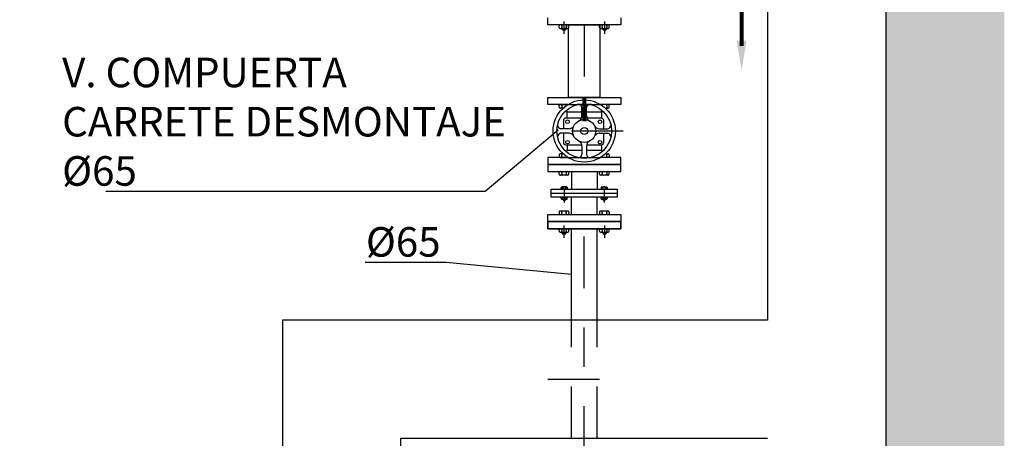
# Model space of a CAD drawing. Units: metres. Extents: x 54 to 155, y -17 to 25.
# Drawn here: x 90 to 93, y -10 to -9 of the extents above; entities that cross this region are included whole.
import ezdxf
from ezdxf import colors
from ezdxf.entities.mleader import LeaderData, LeaderLine
from ezdxf.math import Vec2, Vec3

# ---------------------------------------------------------------- set-up
doc = ezdxf.new("R2010")
doc.units = ezdxf.units.M
doc.header["$LTSCALE"] = 0.2625
for name, pattern in [('CONTINUA', [0]), ('TRAZO_Y_PUNTO', [1, 0.5, -0.25, 0, -0.25]), ('TRAZOS', [0.75, 0.5, -0.25])]:
    doc.linetypes.add(name, pattern=pattern)
doc.layers.add('_EQ RETIRAR', color=7, linetype='Continuous', true_color=0xf8991e)
doc.layers.add('EQUIPOS', color=1, linetype='Continuous')
doc.layers.add('EQUIPOS DESUSO', color=1, linetype='Continuous')
doc.styles.add('cotas', font='simplex.shx', dxfattribs={"width": 0.8, "height": 0.075})

# ---------------------------------------------------------------- blocks, each defined once
blk = doc.blocks.new('_None')

msp = doc.modelspace()

# ---------------------------------------------------------------- linework, layer by layer
at = {"color": 1, "linetype": 'TRAZO_Y_PUNTO'}
msp.add_line((91.5914, -10.254), (91.5914, -9.604), dxfattribs=at)
at = {"color": 2, "linetype": 'Continuous'}
msp.add_line((91.6239, -9.904), (91.6239, -9.672), dxfattribs=at)
at = {"color": 1, "linetype": 'TRAZOS'}
for p, q in [((91.5589, -10.204), (91.5589, -9.904)), ((91.6239, -10.204), (91.6239, -9.904)), ((91.4989, -10.054), (91.6839, -10.054))]:
    msp.add_line(p, q, dxfattribs=at)
at = {"color": 4}
msp.add_lwpolyline([(91.1264, -12.114), (91.1264, -10.204), (92.0564, -10.204)], dxfattribs=at)
at = {"layer": '_EQ RETIRAR', "const_width": 0.01}
for points in [[(91.9904, -9.2079), (91.9904, -9.0257)], [(91.5914, -9.2528), (91.5914, -9.3992)]]:
    msp.add_lwpolyline(points, dxfattribs=at)
at = {"layer": '_EQ RETIRAR', "linetype": 'ByBlock'}
for points in [[(91.5789, -9.2659), (91.6039, -9.2659), (91.5914, -9.1909)], [(91.9779, -9.1948), (92.0029, -9.1948), (91.9904, -9.2698)]]:
    msp.add_solid(points, dxfattribs=at)
at = {"layer": 'EQUIPOS'}
for p, q in [((91.4989, -9.1547), (91.4989, -9.1367)), ((91.528, -9.1611), (91.528, -9.1572)), ((91.5344, -9.1572), (91.5344, -9.1611)), ((91.6484, -9.1572), (91.6484, -9.1611)), ((91.6548, -9.1611), (91.6548, -9.1572)), ((91.6839, -9.1367), (91.6839, -9.1547)), ((91.5358, -9.1636), (91.5358, -9.1667)), ((91.5358, -9.1667), (91.5374, -9.1683)), ((91.6454, -9.1683), (91.647, -9.1667)), ((91.647, -9.1636), (91.647, -9.1667)), ((91.5459, -9.3596), (91.5459, -9.3596)), ((91.5798, -9.357), (91.5732, -9.357)), ((91.6096, -9.357), (91.6031, -9.357)), ((91.6839, -9.357), (91.633, -9.357)), ((91.6523, -9.357), (91.6331, -9.357)), ((91.6369, -9.3596), (91.6369, -9.3596)), ((91.6484, -9.3596), (91.6484, -9.3634)), ((91.6548, -9.3634), (91.6548, -9.3596)), ((91.6839, -9.339), (91.6839, -9.357)), ((91.5481, -9.3904), (91.5481, -9.3755)), ((91.5481, -9.3755), (91.5857, -9.3755)), ((91.5857, -9.3856), (91.5857, -9.3641)), ((91.5972, -9.3856), (91.5972, -9.3641)), ((91.5972, -9.3755), (91.6348, -9.3755)), ((91.6348, -9.3755), (91.6348, -9.3904)), ((91.6448, -9.366), (91.6523, -9.366)), ((91.6298, -9.4183), (91.6514, -9.4183)), ((91.6298, -9.4298), (91.6514, -9.4298)), ((91.5481, -9.4598), (91.5481, -9.4725)), ((91.6348, -9.4598), (91.6348, -9.4725)), ((91.5481, -9.4725), (91.5857, -9.4725)), ((91.5857, -9.4624), (91.5857, -9.484)), ((91.5972, -9.4624), (91.5972, -9.484)), ((91.5972, -9.4725), (91.6348, -9.4725)), ((91.6448, -9.4821), (91.6523, -9.4821)), ((91.6484, -9.4885), (91.6484, -9.4846)), ((91.6548, -9.4846), (91.6548, -9.4885)), ((91.5459, -9.4885), (91.5459, -9.4885)), ((91.5732, -9.491), (91.5798, -9.491)), ((91.6031, -9.491), (91.6096, -9.491)), ((91.6839, -9.491), (91.633, -9.491)), ((91.6523, -9.491), (91.6331, -9.491)), ((91.6369, -9.4885), (91.6369, -9.4885)), ((91.6839, -9.509), (91.6839, -9.491)), ((91.6839, -9.527), (91.6839, -9.509)), ((91.5459, -9.5296), (91.5459, -9.5334)), ((91.5523, -9.5334), (91.5523, -9.5296)), ((91.5589, -9.527), (91.5589, -9.5715)), ((91.6239, -9.527), (91.6239, -9.5715)), ((91.6305, -9.5334), (91.6305, -9.5296)), ((91.6331, -9.527), (91.6523, -9.527)), ((91.6369, -9.5296), (91.6369, -9.5334)), ((91.6484, -9.5296), (91.6484, -9.5334)), ((91.6548, -9.5334), (91.6548, -9.5296)), ((91.6523, -9.536), (91.6331, -9.536)), ((91.5389, -9.5659), (91.5429, -9.5659)), ((91.5429, -9.5715), (91.5389, -9.5715)), ((91.5445, -9.5699), (91.5445, -9.5675)), ((91.5445, -9.5699), (91.5445, -9.5675)), ((91.5485, -9.5675), (91.5485, -9.5699)), ((91.6343, -9.5675), (91.6343, -9.5699)), ((91.6359, -9.5659), (91.6479, -9.5659)), ((91.6359, -9.5715), (91.6479, -9.5715)), ((91.6359, -9.5715), (91.6479, -9.5715)), ((91.6359, -9.5715), (91.6479, -9.5715)), ((91.6383, -9.5699), (91.6383, -9.5675)), ((91.6383, -9.5699), (91.6383, -9.5675)), ((91.6439, -9.5659), (91.6399, -9.5659)), ((91.6399, -9.5715), (91.6439, -9.5715)), ((91.6455, -9.5699), (91.6455, -9.5675)), ((91.6455, -9.5675), (91.6455, -9.5699)), ((91.6495, -9.5675), (91.6495, -9.5699)), ((91.6495, -9.5699), (91.6495, -9.5675)), ((91.5382, -9.5971), (91.5382, -9.5991)), ((91.5436, -9.5991), (91.5382, -9.5991)), ((91.5382, -9.5991), (91.5392, -9.6001)), ((91.5429, -9.5915), (91.5389, -9.5915)), ((91.5389, -9.5971), (91.5429, -9.5971)), ((91.5426, -9.6001), (91.5392, -9.6001)), ((91.5426, -9.6001), (91.5436, -9.5991)), ((91.5436, -9.5971), (91.5436, -9.5991)), ((91.5445, -9.5931), (91.5445, -9.5955)), ((91.5445, -9.5931), (91.5445, -9.5955)), ((91.5485, -9.5955), (91.5485, -9.5931)), ((91.5589, -9.636), (91.5589, -9.5915)), ((91.6239, -9.636), (91.6239, -9.5915)), ((91.6343, -9.5955), (91.6343, -9.5931)), ((91.6359, -9.5915), (91.6479, -9.5915)), ((91.6359, -9.5915), (91.6479, -9.5915)), ((91.6359, -9.5915), (91.6479, -9.5915)), ((91.6359, -9.5971), (91.6479, -9.5971)), ((91.6383, -9.5931), (91.6383, -9.5955)), ((91.6383, -9.5931), (91.6383, -9.5955)), ((91.6392, -9.5971), (91.6392, -9.5991)), ((91.6402, -9.6001), (91.6392, -9.5991)), ((91.6392, -9.5991), (91.6446, -9.5991)), ((91.6399, -9.5915), (91.6439, -9.5915)), ((91.6439, -9.5971), (91.6399, -9.5971)), ((91.6402, -9.6001), (91.6436, -9.6001)), ((91.6446, -9.5991), (91.6436, -9.6001)), ((91.6446, -9.5971), (91.6446, -9.5991)), ((91.6455, -9.5955), (91.6455, -9.5931)), ((91.6455, -9.5931), (91.6455, -9.5955)), ((91.6495, -9.5931), (91.6495, -9.5955)), ((91.6495, -9.5955), (91.6495, -9.5931)), ((91.5459, -9.6335), (91.5459, -9.6296)), ((91.5523, -9.6296), (91.5523, -9.6335)), ((91.6305, -9.6296), (91.6305, -9.6335)), ((91.6523, -9.6271), (91.6331, -9.6271)), ((91.6369, -9.6335), (91.6369, -9.6296)), ((91.6484, -9.6335), (91.6484, -9.6296)), ((91.6548, -9.6296), (91.6548, -9.6335)), ((91.6331, -9.636), (91.6523, -9.636)), ((91.6839, -9.636), (91.6839, -9.654)), ((91.6839, -9.654), (91.6839, -9.672)), ((91.6305, -9.6784), (91.6305, -9.6746)), ((91.6523, -9.672), (91.6331, -9.672)), ((91.6331, -9.681), (91.6523, -9.681)), ((91.6369, -9.6746), (91.6369, -9.6784)), ((91.6384, -9.681), (91.6384, -9.6841)), ((91.647, -9.6841), (91.6384, -9.6841)), ((91.6384, -9.6841), (91.64, -9.6857)), ((91.6454, -9.6857), (91.647, -9.6841)), ((91.647, -9.681), (91.647, -9.6841)), ((91.6484, -9.6746), (91.6484, -9.6784)), ((91.6548, -9.6784), (91.6548, -9.6746)), ((91.6454, -9.6857), (91.64, -9.6857))]:
    msp.add_line(p, q, dxfattribs=at)
at = {"layer": 'EQUIPOS', "linetype": 'TRAZOS'}
for p, q in [((91.5498, -9.357), (91.633, -9.357)), ((91.5498, -9.491), (91.633, -9.491))]:
    msp.add_line(p, q, dxfattribs=at)
at = {"layer": 'EQUIPOS', "linetype": 'TRAZO_Y_PUNTO'}
for p, q in [((91.5409, -9.5715), (91.5409, -9.6058)), ((91.6419, -9.5715), (91.6419, -9.6058)), ((91.6427, -9.6635), (91.6427, -9.6949))]:
    msp.add_line(p, q, dxfattribs=at)
at = {"layer": 'EQUIPOS'}
for points in [[(91.5396, -9.4183), (91.5396, -9.3967, -0.414214), (91.5459, -9.3904), (91.5848, -9.3904)], [(91.598, -9.3904), (91.6337, -9.3904, -0.414214), (91.64, -9.3967), (91.64, -9.4183)], [(91.5854, -9.4598), (91.5459, -9.4598, -0.414214), (91.5396, -9.4534), (91.5396, -9.4298)], [(91.64, -9.4298), (91.64, -9.4534, -0.414214), (91.6337, -9.4598), (91.5974, -9.4598)]]:
    msp.add_lwpolyline(points, format="xyb", dxfattribs=at)
at = {"layer": 'EQUIPOS', "linetype": 'CONTINUA'}
for centre in [(91.5491, -9.4006), (91.6313, -9.4006), (91.5491, -9.4524), (91.6313, -9.4524)]:
    msp.add_circle(centre, 0.00457, dxfattribs=at)
at = {"layer": 'EQUIPOS'}
for radius in [0.0292, 0.00907]:
    msp.add_circle((91.5914, -9.424), radius, dxfattribs=at)
for centre, radius, start, end in [((91.5305, -9.1572), 0.00256, 90, 180), ((91.5318, -9.1572), 0.00256, 0, 90), ((91.5369, -9.1572), 0.00256, 90, 180), ((91.6459, -9.1572), 0.00256, 0, 90), ((91.651, -9.1572), 0.00256, 90, 180), ((91.6523, -9.1572), 0.00256, 0, 90), ((91.5305, -9.1611), 0.00256, 180, 270), ((91.5318, -9.1611), 0.00256, 270, 0), ((91.5369, -9.1611), 0.00256, 180, 270), ((91.6459, -9.1611), 0.00256, 270, 0), ((91.651, -9.1611), 0.00256, 180, 270), ((91.6523, -9.1611), 0.00256, 270, 0), ((91.5433, -9.3596), 0.00256, 0, 90), ((91.5485, -9.3596), 0.00256, 90, 180), ((91.5497, -9.3596), 0.00256, 88.9051, 90), ((91.5754, -9.3667), 0.0106, 14.3303, 82.8996), ((91.6074, -9.3667), 0.0106, 97.1004, 165.6697), ((91.6331, -9.3596), 0.00256, 90, 91.0949), ((91.6344, -9.3596), 0.00256, 0, 90), ((91.6395, -9.3596), 0.00256, 90, 180), ((91.6459, -9.3596), 0.00256, 0, 90), ((91.651, -9.3596), 0.00256, 90, 180), ((91.6523, -9.3596), 0.00256, 0, 90), ((91.5257, -9.3787), 0.0226, 7.8888, 20.4196), ((91.5718, -9.3856), 0.0139, 297.1603, 0), ((91.6111, -9.3856), 0.0139, 180, 242.8397), ((91.6571, -9.3787), 0.0226, 159.5804, 172.1112), ((91.6459, -9.3634), 0.00256, 270, 0), ((91.651, -9.3634), 0.00256, 180, 270), ((91.6523, -9.3634), 0.00256, 270, 0), ((91.6488, -9.408), 0.0106, 284.3303, 352.8996), ((91.553, -9.4044), 0.0139, 270, 332.8397), ((91.553, -9.4437), 0.0139, 27.1603, 90), ((91.6298, -9.4044), 0.0139, 207.1603, 270), ((91.6298, -9.4437), 0.0139, 90, 152.8397), ((91.6488, -9.44), 0.0106, 7.1004, 75.6697), ((91.5718, -9.4624), 0.0139, 0, 62.8397), ((91.6111, -9.4624), 0.0139, 117.1603, 180), ((91.5257, -9.4694), 0.0226, 339.5804, 352.1112), ((91.5754, -9.4814), 0.0106, 277.1004, 345.6697), ((91.6074, -9.4814), 0.0106, 194.3303, 262.8996), ((91.6571, -9.4694), 0.0226, 187.8888, 200.4196), ((91.6459, -9.4846), 0.00256, 0, 90), ((91.651, -9.4846), 0.00256, 90, 180), ((91.6523, -9.4846), 0.00256, 0, 90), ((91.5433, -9.4885), 0.00256, 270, 0), ((91.5485, -9.4885), 0.00256, 180, 270), ((91.5497, -9.4885), 0.00256, 270, 271.0949), ((91.6331, -9.4885), 0.00256, 268.9051, 270), ((91.6344, -9.4885), 0.00256, 270, 0), ((91.6395, -9.4885), 0.00256, 180, 270), ((91.6459, -9.4885), 0.00256, 270, 0), ((91.651, -9.4885), 0.00256, 180, 270), ((91.6523, -9.4885), 0.00256, 270, 0), ((91.5433, -9.5296), 0.00256, 0, 90), ((91.5433, -9.5334), 0.00256, 270, 0), ((91.5485, -9.5296), 0.00256, 90, 180), ((91.5485, -9.5334), 0.00256, 180, 270), ((91.5497, -9.5296), 0.00256, 0, 90), ((91.5497, -9.5334), 0.00256, 270, 0), ((91.6331, -9.5296), 0.00256, 90, 180), ((91.6331, -9.5334), 0.00256, 180, 270), ((91.6344, -9.5296), 0.00256, 0, 90), ((91.6344, -9.5334), 0.00256, 270, 0), ((91.6395, -9.5296), 0.00256, 90, 180), ((91.6395, -9.5334), 0.00256, 180, 270), ((91.6459, -9.5296), 0.00256, 0, 90), ((91.6459, -9.5334), 0.00256, 270, 0), ((91.651, -9.5296), 0.00256, 90, 180), ((91.651, -9.5334), 0.00256, 180, 270), ((91.6523, -9.5296), 0.00256, 0, 90), ((91.6523, -9.5334), 0.00256, 270, 0), ((91.5429, -9.5675), 0.0016, 0, 90), ((91.5429, -9.5699), 0.0016, 270, 0), ((91.5461, -9.5675), 0.0016, 90, 180), ((91.5461, -9.5699), 0.0016, 180, 270), ((91.5469, -9.5675), 0.0016, 0, 90), ((91.5469, -9.5699), 0.0016, 270, 0), ((91.6359, -9.5675), 0.0016, 90, 180), ((91.6359, -9.5699), 0.0016, 180, 270), ((91.6367, -9.5675), 0.0016, 0, 90), ((91.6367, -9.5699), 0.0016, 270, 0), ((91.6399, -9.5675), 0.0016, 90, 180), ((91.6399, -9.5699), 0.0016, 180, 270), ((91.6439, -9.5675), 0.0016, 0, 90), ((91.6439, -9.5699), 0.0016, 270, 0), ((91.6471, -9.5675), 0.0016, 90, 180), ((91.6471, -9.5699), 0.0016, 180, 270), ((91.6479, -9.5675), 0.0016, 0, 90), ((91.6479, -9.5699), 0.0016, 270, 0), ((91.5429, -9.5931), 0.0016, 0, 90), ((91.5429, -9.5955), 0.0016, 270, 0), ((91.5461, -9.5931), 0.0016, 90, 180), ((91.5461, -9.5955), 0.0016, 180, 270), ((91.5469, -9.5931), 0.0016, 0, 90), ((91.5469, -9.5955), 0.0016, 270, 0), ((91.6359, -9.5931), 0.0016, 90, 180), ((91.6359, -9.5955), 0.0016, 180, 270), ((91.6367, -9.5931), 0.0016, 0, 90), ((91.6367, -9.5955), 0.0016, 270, 0), ((91.6399, -9.5931), 0.0016, 90, 180), ((91.6399, -9.5955), 0.0016, 180, 270), ((91.6439, -9.5931), 0.0016, 0, 90), ((91.6439, -9.5955), 0.0016, 270, 0), ((91.6471, -9.5931), 0.0016, 90, 180), ((91.6471, -9.5955), 0.0016, 180, 270), ((91.6479, -9.5931), 0.0016, 0, 90), ((91.6479, -9.5955), 0.0016, 270, 0), ((91.5433, -9.6296), 0.00256, 0, 90), ((91.5433, -9.6335), 0.00256, 270, 0), ((91.5485, -9.6296), 0.00256, 90, 180), ((91.5485, -9.6335), 0.00256, 180, 270), ((91.5497, -9.6296), 0.00256, 0, 90), ((91.5497, -9.6335), 0.00256, 270, 0), ((91.6331, -9.6296), 0.00256, 90, 180), ((91.6331, -9.6335), 0.00256, 180, 270), ((91.6344, -9.6296), 0.00256, 0, 90), ((91.6344, -9.6335), 0.00256, 270, 0), ((91.6395, -9.6296), 0.00256, 90, 180), ((91.6395, -9.6335), 0.00256, 180, 270), ((91.6459, -9.6296), 0.00256, 0, 90), ((91.6459, -9.6335), 0.00256, 270, 0), ((91.651, -9.6296), 0.00256, 90, 180), ((91.651, -9.6335), 0.00256, 180, 270), ((91.6523, -9.6296), 0.00256, 0, 90), ((91.6523, -9.6335), 0.00256, 270, 0), ((91.6331, -9.6746), 0.00256, 90, 180), ((91.6331, -9.6784), 0.00256, 180, 270), ((91.6344, -9.6746), 0.00256, 0, 90), ((91.6344, -9.6784), 0.00256, 270, 0), ((91.6395, -9.6746), 0.00256, 90, 180), ((91.6395, -9.6784), 0.00256, 180, 270), ((91.6459, -9.6746), 0.00256, 0, 90), ((91.6459, -9.6784), 0.00256, 270, 0), ((91.651, -9.6746), 0.00256, 90, 180), ((91.651, -9.6784), 0.00256, 180, 270), ((91.6523, -9.6746), 0.00256, 0, 90), ((91.6523, -9.6784), 0.00256, 270, 0)]:
    msp.add_arc(centre, radius, start, end, dxfattribs=at)

# ---------------------------------------------------------------- leaders
at = {"color": 1}
ml = msp.add_multileader_mtext('Standard', dxfattribs=at)
ml.set_content('%%C65', color=1, style='cotas')
ml.set_leader_properties()
ml.set_arrow_properties(name='NONE')
ml.build(insert=Vec2(0, 0))
ml.multileader.update_dxf_attribs({"text_left_attachment_type": 5, "text_right_attachment_type": 5, "dogleg_length": 0.00953, "arrow_head_size": 0.0844})
ctx = ml.context
ctx.base_point, ctx.char_height, ctx.arrow_head_size, ctx.landing_gap_size, ctx.plane_origin = Vec3(90.9929, -9.7579), 0.075, 0.0844, 0.045, Vec3(89.415, -20.0755)
ctx.left_attachment, ctx.right_attachment = 5, 5
notes = []
notes.append((ctx, [(0, (1, 1, 0), (91.2414, -9.7579), (-1, 0), 0.00714, [(0, [(91.5589, -9.788)], 0, [])])]))
ctx.mtext.insert = Vec3(91.0379, -9.6679)
ctx.mtext.has_bg_fill, ctx.mtext.bg_color, ctx.mtext.bg_scale_factor, ctx.mtext.bg_transparency, ctx.mtext.use_window_bg_color = 1, -1023410167, 1.5, 0, 1
for ctx, leaders in notes:
    for number, flags, end, landing, length, lines in leaders:
        leader = LeaderData()
        leader.index, (leader.has_last_leader_line, leader.has_dogleg_vector, leader.attachment_direction) = number, flags
        leader.last_leader_point, leader.dogleg_vector, leader.dogleg_length = Vec3(end), Vec3(landing), length
        for number, points, colour, breaks in lines:
            line = LeaderLine()
            line.index, line.vertices, line.color, line.breaks = number, Vec3.list(points), colors.encode_raw_color(colour), breaks
            leader.lines.append(line)
        ctx.leaders.append(leader)

# ---------------------------------------------------------------- next in the draw order: linework, layer by layer
at = {"color": 2, "linetype": 'Continuous'}
msp.add_line((91.5589, -9.904), (91.5589, -9.672), dxfattribs=at)
at = {"layer": 'EQUIPOS', "linetype": 'TRAZO_Y_PUNTO'}
msp.add_line((91.5401, -9.6635), (91.5401, -9.6949), dxfattribs=at)
at = {"layer": 'EQUIPOS'}
for p, q in [((91.5429, -9.6857), (91.5445, -9.6841)), ((91.5445, -9.681), (91.5445, -9.6841)), ((91.5459, -9.6746), (91.5459, -9.6784)), ((91.5523, -9.6784), (91.5523, -9.6746))]:
    msp.add_line(p, q, dxfattribs=at)
for centre, start, end in [((91.5433, -9.6746), 0, 90), ((91.5433, -9.6784), 270, 0), ((91.5485, -9.6746), 90, 180), ((91.5485, -9.6784), 180, 270), ((91.5497, -9.6746), 0, 90), ((91.5497, -9.6784), 270, 0)]:
    msp.add_arc(centre, 0.00256, start, end, dxfattribs=at)

# ---------------------------------------------------------------- next in the draw order: leaders
at = {"color": 1}
ml = msp.add_multileader_mtext('Standard', dxfattribs=at)
ml.set_content('V. COMPUERTA\\PCARRETE DESMONTAJE\\P%%C65', color=1, style='cotas')
ml.set_leader_properties()
ml.set_arrow_properties(name='NONE')
ml.build(insert=Vec2(0, 0))
ml.multileader.update_dxf_attribs({"text_left_attachment_type": 5, "text_right_attachment_type": 5, "dogleg_length": 0.00953, "arrow_head_size": 0.0844})
ctx = ml.context
ctx.base_point, ctx.char_height, ctx.arrow_head_size, ctx.landing_gap_size, ctx.plane_origin = Vec3(90.2228, -9.5779), 0.075, 0.0844, 0.045, Vec3(89.4586, -19.7209)
ctx.left_attachment, ctx.right_attachment = 5, 5
notes = []
notes.append((ctx, [(0, (1, 1, 0), (91.3399, -9.5779), (-1, 0), 0.00714, [(0, [(91.5254, -9.4217)], 0, [])])]))
ctx.mtext.insert = Vec3(90.2678, -9.2379)
ctx.mtext.has_bg_fill, ctx.mtext.bg_color, ctx.mtext.bg_scale_factor, ctx.mtext.bg_transparency, ctx.mtext.use_window_bg_color = 1, -1023410167, 1.5, 0, 1
for ctx, leaders in notes:
    for number, flags, end, landing, length, lines in leaders:
        leader = LeaderData()
        leader.index, (leader.has_last_leader_line, leader.has_dogleg_vector, leader.attachment_direction) = number, flags
        leader.last_leader_point, leader.dogleg_vector, leader.dogleg_length = Vec3(end), Vec3(landing), length
        for number, points, colour, breaks in lines:
            line = LeaderLine()
            line.index, line.vertices, line.color, line.breaks = number, Vec3.list(points), colors.encode_raw_color(colour), breaks
            leader.lines.append(line)
        ctx.leaders.append(leader)

# ---------------------------------------------------------------- next in the draw order: hatches: boundary and pattern name
h = msp.add_hatch()
h.set_pattern_fill('ANSI36', color=252, scale=0.5, angle=180)
h.set_pattern_definition([(225, (29.8125, 58.7), (-0.03314563, -0.12153398), [0.15625, -0.03125, 0, -0.03125])])
h.paths.add_polyline_path([(86.5564, 0.836), (90.1864, 0.836), (90.1864, -0.784), (92.3564, -0.784), (92.3564, -12.414), (86.5564, -12.414)], flags=16)
h.paths.add_polyline_path([(86.2564, 1.136), (90.4864, 1.136), (90.4864, -0.484), (92.6564, -0.484), (92.6564, -12.714), (86.2564, -12.714)])

# ---------------------------------------------------------------- next in the draw order: linework, layer by layer
at = {"color": 4}
msp.add_lwpolyline([(92.3564, -12.414), (86.5564, -12.414), (86.5564, 0.836), (90.1864, 0.836), (90.1864, -0.784), (92.3564, -0.784), (92.3564, -10.204)], close=True, dxfattribs=at)
msp.add_lwpolyline([(90.8264, -12.114), (86.8564, -12.114), (86.8564, 0.536), (89.8864, 0.536), (89.8864, -1.084), (92.0564, -1.084), (92.0564, -9.904), (90.8264, -9.904), (90.8264, -12.114)], dxfattribs=at)
at = {"color": 2, "linetype": 'Continuous'}
msp.add_lwpolyline([(91.6839, -9.672), (91.6839, -9.654), (91.4989, -9.654), (91.4989, -9.672)], close=True, dxfattribs=at)
at = {"layer": 'EQUIPOS'}
for p, q in [((91.4989, -9.339), (91.6839, -9.339)), ((91.4989, -9.357), (91.4989, -9.339)), ((91.5498, -9.357), (91.4989, -9.357)), ((91.528, -9.3634), (91.528, -9.3596)), ((91.5305, -9.357), (91.5497, -9.357)), ((91.5344, -9.3596), (91.5344, -9.3634)), ((91.538, -9.366), (91.5305, -9.366)), ((91.553, -9.4183), (91.5314, -9.4183)), ((91.553, -9.4298), (91.5314, -9.4298)), ((91.528, -9.4846), (91.528, -9.4885)), ((91.538, -9.4821), (91.5305, -9.4821)), ((91.5344, -9.4885), (91.5344, -9.4846)), ((91.5498, -9.491), (91.4989, -9.491)), ((91.4989, -9.491), (91.4989, -9.509)), ((91.6839, -9.509), (91.4989, -9.509)), ((91.4989, -9.509), (91.4989, -9.527)), ((91.4989, -9.509), (91.6839, -9.509)), ((91.5305, -9.491), (91.5497, -9.491)), ((91.4989, -9.527), (91.6839, -9.527)), ((91.528, -9.5334), (91.528, -9.5296)), ((91.5305, -9.527), (91.5497, -9.527)), ((91.5344, -9.5296), (91.5344, -9.5334)), ((91.5497, -9.536), (91.5305, -9.536)), ((91.5078, -9.5815), (91.675, -9.5815)), ((91.5333, -9.5699), (91.5333, -9.5675)), ((91.5333, -9.5675), (91.5333, -9.5699)), ((91.5469, -9.5659), (91.5349, -9.5659)), ((91.5469, -9.5715), (91.5349, -9.5715)), ((91.5469, -9.5715), (91.5349, -9.5715)), ((91.5469, -9.5715), (91.5349, -9.5715)), ((91.5373, -9.5675), (91.5373, -9.5699)), ((91.5373, -9.5699), (91.5373, -9.5675)), ((91.5333, -9.5955), (91.5333, -9.5931)), ((91.5333, -9.5931), (91.5333, -9.5955)), ((91.5469, -9.5915), (91.5349, -9.5915)), ((91.5469, -9.5915), (91.5349, -9.5915)), ((91.5469, -9.5915), (91.5349, -9.5915)), ((91.5469, -9.5971), (91.5349, -9.5971)), ((91.5373, -9.5931), (91.5373, -9.5955)), ((91.5373, -9.5955), (91.5373, -9.5931)), ((91.528, -9.6296), (91.528, -9.6335)), ((91.5497, -9.6271), (91.5305, -9.6271)), ((91.5344, -9.6335), (91.5344, -9.6296)), ((91.4989, -9.654), (91.4989, -9.636)), ((91.4989, -9.636), (91.6839, -9.636)), ((91.4989, -9.672), (91.4989, -9.654)), ((91.4989, -9.654), (91.6839, -9.654)), ((91.6839, -9.654), (91.4989, -9.654)), ((91.5305, -9.636), (91.5497, -9.636)), ((91.6839, -9.672), (91.4989, -9.672)), ((91.528, -9.6784), (91.528, -9.6746)), ((91.5497, -9.672), (91.5305, -9.672)), ((91.5305, -9.681), (91.5497, -9.681)), ((91.5344, -9.6746), (91.5344, -9.6784)), ((91.5358, -9.681), (91.5358, -9.6841)), ((91.5358, -9.6841), (91.5374, -9.6857)), ((91.5445, -9.6841), (91.5358, -9.6841)), ((91.5429, -9.6857), (91.5374, -9.6857))]:
    msp.add_line(p, q, dxfattribs=at)
at = {"layer": 'EQUIPOS', "linetype": 'TRAZO_Y_PUNTO'}
msp.add_line((91.69, -9.424), (91.4855, -9.424), dxfattribs=at)
at = {"layer": 'EQUIPOS'}
msp.add_lwpolyline([(91.5078, -9.5915), (91.5078, -9.5715), (91.675, -9.5715), (91.675, -9.5915)], close=True, dxfattribs=at)
for radius in [0.0789, 0.0694]:
    msp.add_circle((91.5914, -9.424), radius, dxfattribs=at)
for centre, radius, start, end in [((91.5305, -9.3596), 0.00256, 90, 180), ((91.5318, -9.3596), 0.00256, 0, 90), ((91.5369, -9.3596), 0.00256, 90, 180), ((91.5305, -9.3634), 0.00256, 180, 270), ((91.5318, -9.3634), 0.00256, 270, 0), ((91.5369, -9.3634), 0.00256, 180, 270), ((91.5341, -9.408), 0.0106, 187.1004, 255.6697), ((91.5341, -9.44), 0.0106, 104.3303, 172.8996), ((91.5305, -9.4846), 0.00256, 90, 180), ((91.5318, -9.4846), 0.00256, 0, 90), ((91.5369, -9.4846), 0.00256, 90, 180), ((91.5305, -9.4885), 0.00256, 180, 270), ((91.5318, -9.4885), 0.00256, 270, 0), ((91.5369, -9.4885), 0.00256, 180, 270), ((91.5305, -9.5296), 0.00256, 90, 180), ((91.5305, -9.5334), 0.00256, 180, 270), ((91.5318, -9.5296), 0.00256, 0, 90), ((91.5318, -9.5334), 0.00256, 270, 0), ((91.5369, -9.5296), 0.00256, 90, 180), ((91.5369, -9.5334), 0.00256, 180, 270), ((91.5349, -9.5675), 0.0016, 90, 180), ((91.5349, -9.5699), 0.0016, 180, 270), ((91.5357, -9.5675), 0.0016, 0, 90), ((91.5357, -9.5699), 0.0016, 270, 0), ((91.5389, -9.5675), 0.0016, 90, 180), ((91.5389, -9.5699), 0.0016, 180, 270), ((91.5349, -9.5931), 0.0016, 90, 180), ((91.5349, -9.5955), 0.0016, 180, 270), ((91.5357, -9.5931), 0.0016, 0, 90), ((91.5357, -9.5955), 0.0016, 270, 0), ((91.5389, -9.5931), 0.0016, 90, 180), ((91.5389, -9.5955), 0.0016, 180, 270), ((91.5305, -9.6296), 0.00256, 90, 180), ((91.5305, -9.6335), 0.00256, 180, 270), ((91.5318, -9.6296), 0.00256, 0, 90), ((91.5318, -9.6335), 0.00256, 270, 0), ((91.5369, -9.6296), 0.00256, 90, 180), ((91.5369, -9.6335), 0.00256, 180, 270), ((91.5305, -9.6746), 0.00256, 90, 180), ((91.5305, -9.6784), 0.00256, 180, 270), ((91.5318, -9.6746), 0.00256, 0, 90), ((91.5318, -9.6784), 0.00256, 270, 0), ((91.5369, -9.6746), 0.00256, 90, 180), ((91.5369, -9.6784), 0.00256, 180, 270)]:
    msp.add_arc(centre, radius, start, end, dxfattribs=at)

# ---------------------------------------------------------------- next in the draw order: wipeouts: each hides what was drawn before it
at = {"color": 255}
msp.add_wipeout([(91.5514, -9.339), (91.5514, -9.1547), (91.6314, -9.1547), (91.6314, -9.339)], dxfattribs=at).dxf.layer = 'EQUIPOS DESUSO'

# ---------------------------------------------------------------- next in the draw order: linework, layer by layer
at = {"layer": 'EQUIPOS'}
for p, q in [((91.6839, -9.1547), (91.4989, -9.1547)), ((91.5497, -9.1547), (91.5305, -9.1547)), ((91.5459, -9.1572), (91.5459, -9.1611)), ((91.5523, -9.1611), (91.5523, -9.1572)), ((91.6305, -9.1611), (91.6305, -9.1572)), ((91.6523, -9.1547), (91.6331, -9.1547)), ((91.6369, -9.1572), (91.6369, -9.1611)), ((91.5305, -9.1636), (91.5497, -9.1636)), ((91.5445, -9.1667), (91.5358, -9.1667)), ((91.5429, -9.1683), (91.5374, -9.1683)), ((91.5429, -9.1683), (91.5445, -9.1667)), ((91.5445, -9.1636), (91.5445, -9.1667)), ((91.6331, -9.1636), (91.6523, -9.1636)), ((91.6384, -9.1636), (91.6384, -9.1667)), ((91.647, -9.1667), (91.6384, -9.1667)), ((91.6384, -9.1667), (91.64, -9.1683)), ((91.6454, -9.1683), (91.64, -9.1683))]:
    msp.add_line(p, q, dxfattribs=at)
at = {"layer": 'EQUIPOS', "linetype": 'TRAZO_Y_PUNTO'}
for p, q in [((91.5401, -9.1461), (91.5401, -9.1775)), ((91.6427, -9.1461), (91.6427, -9.1775))]:
    msp.add_line(p, q, dxfattribs=at)
at = {"layer": 'EQUIPOS'}
for centre, start, end in [((91.5433, -9.1572), 0, 90), ((91.5485, -9.1572), 90, 180), ((91.5497, -9.1572), 0, 90), ((91.6331, -9.1572), 90, 180), ((91.6344, -9.1572), 0, 90), ((91.6395, -9.1572), 90, 180), ((91.5433, -9.1611), 270, 0), ((91.5485, -9.1611), 180, 270), ((91.5497, -9.1611), 270, 0), ((91.6331, -9.1611), 180, 270), ((91.6344, -9.1611), 270, 0), ((91.6395, -9.1611), 180, 270)]:
    msp.add_arc(centre, 0.00256, start, end, dxfattribs=at)
at = {"layer": 'EQUIPOS DESUSO', "linetype": 'ByBlock', "lineweight": -2}
msp.add_lwpolyline([(91.6314, -9.339), (91.5514, -9.339), (91.5514, -9.1547), (91.6314, -9.1547)], close=True, dxfattribs=at)
at = {"layer": 'EQUIPOS DESUSO', "color": 1, "linetype": 'TRAZO_Y_PUNTO'}
msp.add_lwpolyline([(91.5914, -9.1547), (91.5914, -9.339)], dxfattribs=at)

doc.saveas('drawing.dxf')
